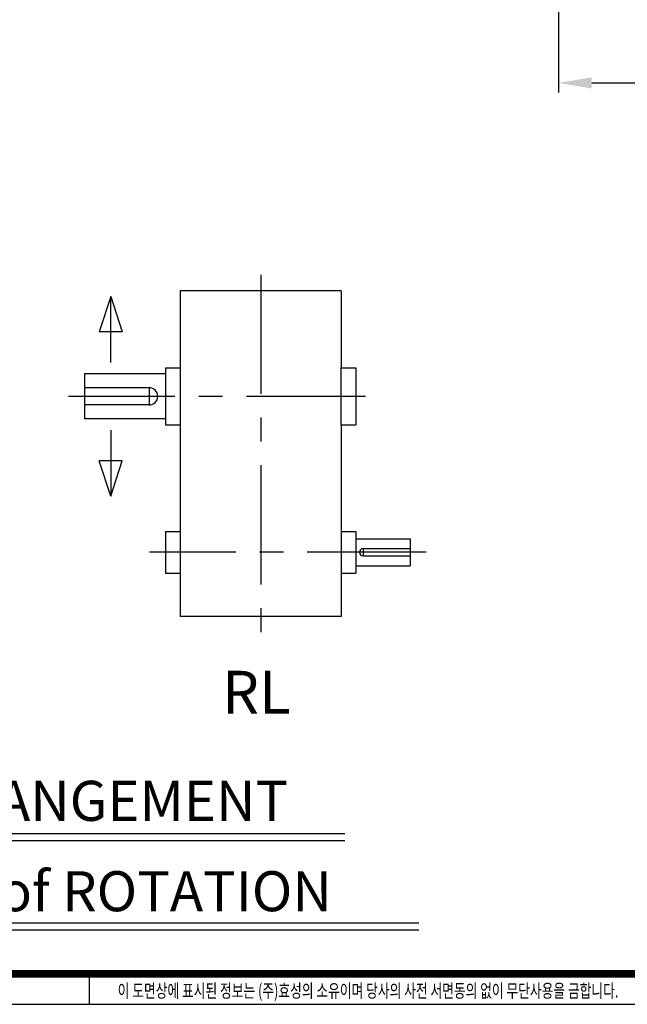
# Model space of a CAD drawing. Units: millimetres. Extents: x 72 to 2320, y 56 to 1600.
# Drawn here: x 1298 to 1617, y 56 to 573 of the extents above; entities that cross this region are included whole.
import ezdxf

# ---------------------------------------------------------------- set-up
doc = ezdxf.new("R2010")
doc.units = ezdxf.units.MM
doc.header["$LTSCALE"] = 50
doc.linetypes.add('CENTER', pattern=[2, 1.25, -0.25, 0.25, -0.25])
doc.layers.get('0').update_dxf_attribs({"linetype": 'CONTINUOUS', "lineweight": 30})
doc.layers.get('DEFPOINTS').update_dxf_attribs({"linetype": 'CONTINUOUS'})
for name, color, linetype in [('C', 1, 'CENTER'), ('D', 7, 'CONTINUOUS'), ('DT', 2, 'CONTINUOUS'), ('O', 3, 'CONTINUOUS')]:
    doc.layers.add(name, color=color, linetype=linetype)
doc.styles.add('A4', font='romans.shx', dxfattribs={"height": 4, "bigfont": 'whgtxt.shx'})
doc.styles.add('ROMANS', font='romans.shx', dxfattribs={"width": 0.7, "height": 3.5, "bigfont": 'whgtxt.shx'})
doc.styles.get("Standard").update_dxf_attribs({"font": 'romans.shx', "width": 0.8, "bigfont": 'whgtxt.shx'})
doc.dimstyles.new('AM_ISO', dxfattribs={"dimtxt": 3.5, "dimasz": 3.5, "dimexe": 1, "dimexo": 1, "dimgap": 1.5, "dimtad": 1, "dimdsep": 46, "dimtxsty": 'Standard', "dimcen": 0, "dimclrd": 256, "dimclre": 256, "dimclrt": 3, "dimadec": 0, "dimazin": 2, "dimtp": 0.1, "dimtm": 0.1, "dimtfac": 0.71, "dimtmove": 0, "dimatfit": 3, "dimfxl": 1, "dimlwd": -1, "dimlwe": -1, "dimarcsym": 1})

# ---------------------------------------------------------------- blocks, each defined once
blk = doc.blocks.new('HS_A2양식_S(420X594MM)')
for p, q in [((18, 18), (580, 18)), ((333.62, 18), (333.62, 14))]:
    blk.add_line(p, q)
at = {"color": 0}
blk.add_line((18, 14), (580, 14), dxfattribs=at)
blk.add_line((18, 14), (580, 14), dxfattribs=at)
at = {"color": 3, "const_width": 1}
blk.add_lwpolyline([(22, 18), (576, 18), (576, 396), (22, 396), (22, 17.5)], dxfattribs=at)
at = {"style": 'ROMANS', "width": 0.7}
blk.add_text('이 도면상에 표시된 정보는 (주)효성의 소유이며 당사의 사전 서면동의 없이 무단사용을 금합니다.', height=1.75, dxfattribs=at).set_placement((337.36, 14.9))
blk = doc.blocks.new('*D9')
at = {"linetype": 'ByBlock', "transparency": 16777216}
for p, q in [((1580.65, 664.33), (1580.65, 534.33)), ((1990.65, 664.33), (1990.65, 534.33)), ((1598.15, 539.33), (1973.15, 539.33))]:
    blk.add_line(p, q, dxfattribs=at)
at = {"transparency": 16777216}
for points in [[(1598.15, 542.25), (1598.15, 536.42), (1580.65, 539.33)], [(1973.15, 542.25), (1973.15, 536.42), (1990.65, 539.33)]]:
    blk.add_solid(points, dxfattribs=at)
at = {"layer": 'DEFPOINTS', "color": 0, "transparency": 16777216}
for p in [(1580.65, 669.33), (1990.65, 669.33), (1990.65, 539.33)]:
    blk.add_point(p, dxfattribs=at)
at = {"transparency": 16777216, "insert": (1785.65, 555.58), "char_height": 17.5, "attachment_point": 5}
blk.add_mtext('410', dxfattribs=at)

msp = doc.modelspace()

# ---------------------------------------------------------------- linework, layer by layer
at = {"layer": 'C'}
for p, q in [((1424.517, 438.7415), (1424.517, 251.0369)), ((1479.4831, 374.9247), (1323.6328, 374.9247)), ((1511.3674, 293.1098), (1366.1673, 293.1098))]:
    msp.add_line(p, q, dxfattribs=at)
at = {"layer": 'D'}
for p, q in [((1345.767, 427.2464), (1339.7726, 408.7259)), ((1345.767, 392.6472), (1345.767, 427.2464)), ((1345.767, 427.2464), (1351.7613, 408.7259)), ((1351.7613, 408.7259), (1339.7726, 408.7259)), ((1382.2935, 389.8921), (1382.2935, 359.9574)), ((1466.7404, 359.9574), (1466.7404, 389.8921)), ((1374.6048, 386.6537), (1374.6048, 363.1958)), ((1365.8874, 379.4663), (1332.0703, 379.4663)), ((1365.8874, 379.4663), (1365.8874, 370.3832)), ((1365.8874, 370.3832), (1332.0703, 370.3832)), ((1345.767, 357.2022), (1345.767, 322.6031)), ((1351.7613, 341.1235), (1339.7726, 341.1235)), ((1345.767, 322.6031), (1339.7726, 341.1235)), ((1345.767, 322.6031), (1351.7613, 341.1235)), ((1382.2935, 304.0487), (1382.2935, 282.1709)), ((1466.7404, 304.0487), (1466.7404, 282.1709)), ((1474.4291, 300.1786), (1474.4291, 286.041)), ((1478.1919, 295.0202), (1502.9299, 295.0202)), ((1478.1919, 295.0202), (1478.1919, 291.1995)), ((1478.1919, 291.1995), (1502.9299, 291.1995))]:
    msp.add_line(p, q, dxfattribs=at)
for centre, radius, start, end in [((1365.8874, 374.9247), 4.5415, 270, 90), ((1478.1919, 293.1098), 1.9104, 90, 270)]:
    msp.add_arc(centre, radius, start, end, dxfattribs=at)
at = {"layer": 'DT'}
for p, q in [((1135.9271, 145.6335), (1468.5985, 145.6335)), ((1135.9271, 141.9585), (1468.5985, 141.9585)), ((1507.4546, 98.5898), (1104.8164, 98.5898)), ((1507.4546, 94.9148), (1104.8164, 94.9148))]:
    msp.add_line(p, q, dxfattribs=at)
at = {"layer": 'O'}
for p, q in [((1466.7404, 430.304), (1382.2935, 430.304)), ((1382.2935, 430.304), (1382.2935, 389.8921)), ((1466.7404, 430.304), (1466.7404, 389.8921)), ((1374.6048, 389.8921), (1382.2935, 389.8921)), ((1374.6048, 389.8921), (1374.6048, 386.6537)), ((1466.7404, 389.8921), (1474.4291, 389.8921)), ((1474.4291, 389.8921), (1474.4291, 359.9574)), ((1374.6048, 386.6537), (1332.0703, 386.6537)), ((1332.0703, 386.6537), (1332.0703, 363.1958)), ((1374.6048, 363.1958), (1332.0703, 363.1958)), ((1374.6048, 363.1958), (1374.6048, 359.9574)), ((1374.6048, 359.9574), (1382.2935, 359.9574)), ((1382.2935, 359.9574), (1382.2935, 304.0487)), ((1466.7404, 359.9574), (1474.4291, 359.9574)), ((1466.7404, 359.9574), (1466.7404, 304.0487)), ((1374.6048, 304.0487), (1382.2935, 304.0487)), ((1374.6048, 304.0487), (1374.6048, 282.1709)), ((1466.7404, 304.0487), (1474.4291, 304.0487)), ((1474.4291, 304.0487), (1474.4291, 300.1786)), ((1474.4291, 300.1786), (1502.9299, 300.1786)), ((1502.9299, 300.1786), (1502.9299, 286.041)), ((1474.4291, 286.041), (1502.9299, 286.041)), ((1474.4291, 286.041), (1474.4291, 282.1709)), ((1374.6048, 282.1709), (1382.2935, 282.1709)), ((1382.2935, 282.1709), (1382.2935, 259.4744)), ((1466.7404, 282.1709), (1474.4291, 282.1709)), ((1466.7404, 282.1709), (1466.7404, 259.4744)), ((1466.7404, 259.4744), (1382.2935, 259.4744))]:
    msp.add_line(p, q, dxfattribs=at)

# ---------------------------------------------------------------- block references
at = {"lineweight": 0, "xscale": 4, "yscale": 4, "zscale": 4}
msp.add_blockref('HS_A2양식_S(420X594MM)', (0, 0), dxfattribs=at)

# ---------------------------------------------------------------- texts
at = {"layer": 'DT', "style": 'A4'}
for s, height, p in [('RL', 22.5, (1404.1324, 208.4358)), ('SHAFT ARRANGEMENT', 21, (1137.5933, 152.2371)), ('& DIRECTION of ROTATION', 21, (1105.8426, 104.8233))]:
    msp.add_text(s, height=height, dxfattribs=at).set_placement(p)

# ---------------------------------------------------------------- dimensions: what is measured, and where the dimension line sits
dim = msp.add_linear_dim(base=(1990.6505, 539.3348), p1=(1580.6505, 669.3348), p2=(1990.6505, 669.3348), dimstyle='AM_ISO', override={"dimscale": 5, "dimdec": 3, "dimclrt": 256, "dimtdec": 3})
dim.commit()
dim.dimension.update_dxf_attribs({"geometry": '*D9', "text_midpoint": (1785.6505, 555.5848)})

doc.saveas('drawing.dxf')
